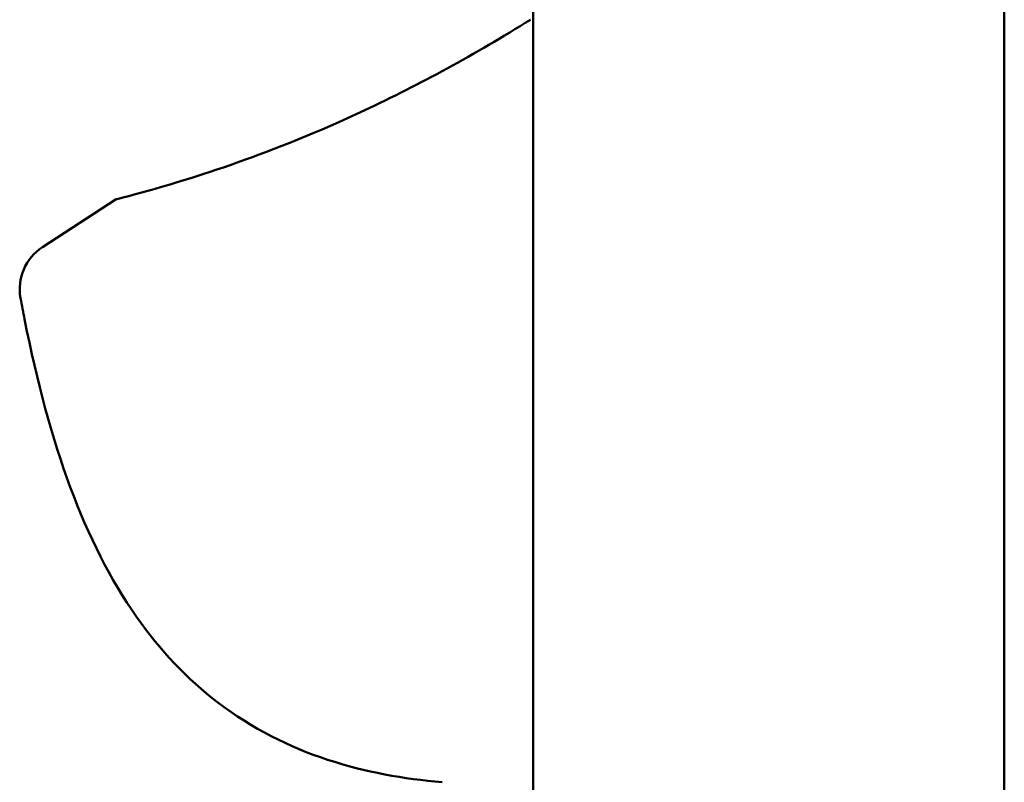
# Model space of a CAD drawing. Units: millimetres. Extents: x -2815 to 7458, y -10783 to 1479.
# Drawn here: x 972 to 1070, y -156 to -80 of the extents above; entities that cross this region are included whole.
import ezdxf

# ---------------------------------------------------------------- set-up
doc = ezdxf.new("R2010")
doc.units = ezdxf.units.MM
doc.header["$LTSCALE"] = 20
doc.layers.add('Visible (ANSI)', color=7, linetype='Continuous', lineweight=50)

# ---------------------------------------------------------------- blocks, each defined once
blk = doc.blocks.new('Mobilane_LivePanel_2.0_Bottom_End_Right_SV')
at = {"layer": 'Visible (ANSI)'}
for p, q in [((-25.5, -432), (-25.5, -42)), ((21.5, -42), (21.5, -432)), ((-74.424, -97.254), (-67.068, -92.477))]:
    blk.add_line(p, q, dxfattribs=at)
blk.add_arc((-71.701, -101.447), 5, 123, 190.43994, dxfattribs=at)
blk.add_ellipse((-29.575, -75.408), major_axis=(2.993, -3.016), ratio=0.917264, start_param=0.746003, end_param=0.74605, dxfattribs=at)
for points, knots in [([(-25.756, -74.566), (-31.267, -78.018), (-36.888, -81.072), (-46.923, -85.769), (-51.255, -87.489), (-58.78, -90.152), (-61.837, -91.054), (-65.985, -92.214), (-67.059, -92.475), (-67.068, -92.477), (-67.068, -92.477), (-67.068, -92.477)], [-14.00974, -14.00974, -14.00974, -14.00974, -12.05655, -12.05655, -10.375362, -10.375362, -8.67756, -8.67756, -7.012322, -7.012322, -7.004958, -7.004958, -7.004958, -7.004958]), ([(-34.578, -150.634), (-38.386, -150.281), (-42.207, -149.627), (-49.785, -147.135), (-53.539, -145.269), (-59.97, -140.347), (-62.697, -137.47), (-67.666, -130.394), (-69.83, -126.091), (-73.479, -116.281), (-74.97, -110.755), (-76.355, -103.756), (-76.488, -103.06), (-76.618, -102.353)], [0, 0, 0, 0, 0.175314, 0.175314, 0.350628, 0.350628, 0.5068544, 0.5068544, 0.6821684, 0.6821684, 0.8574824, 0.8574824, 0.8765699, 0.8765699, 0.8765699, 0.8765699])]:
    blk.add_open_spline(points, degree=3, knots=knots, dxfattribs=at)
for points in [[(-74.424, -97.254), (-74.424, -97.254), (-74.424, -97.254), (-74.424, -97.254)], [(-76.618, -102.353), (-76.618, -102.353), (-76.618, -102.353), (-76.618, -102.353)]]:
    blk.add_open_spline(points, degree=3, dxfattribs=at)

msp = doc.modelspace()

# ---------------------------------------------------------------- block references
msp.add_blockref('Mobilane_LivePanel_2.0_Bottom_End_Right_SV', (1048.97583, -5))

doc.saveas('drawing.dxf')
